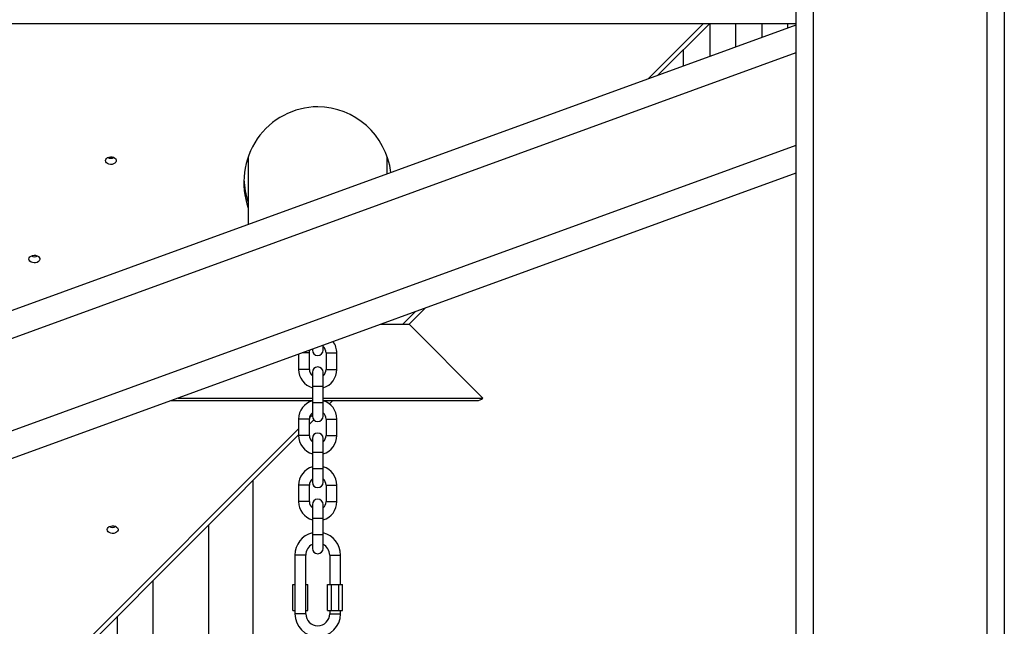
# Model space of a CAD drawing. Units: inches. Extents: x 0 to 2758, y 0 to 1839.
# Drawn here: x 975 to 1003, y 152 to 170 of the extents above; entities that cross this region are included whole.
import ezdxf

# ---------------------------------------------------------------- set-up
doc = ezdxf.new("R2010")
doc.units = ezdxf.units.IN
doc.header["$LTSCALE"] = 96
doc.header["$MEASUREMENT"] = 0

# ---------------------------------------------------------------- blocks, each defined once
blk = doc.blocks.new('50K-03')
for p, q in [((997.25, 202.188), (997.25, 121.25)), ((1003.25, 202.188), (1003.25, 121.25)), ((997.75, 199.187), (997.75, 121.25)), ((1002.75, 199.187), (1002.75, 121.25)), ((883.25, 169.42), (997.25, 169.42)), ((997.25, 169.374), (940.25, 148.628)), ((994.598, 169.42), (993.01, 167.831)), ((994.775, 169.42), (993.287, 167.932)), ((994.775, 169.42), (994.775, 168.473)), ((995.525, 168.746), (995.525, 169.42)), ((996.275, 169.42), (996.275, 169.019)), ((997.025, 169.292), (997.025, 169.42)), ((997.25, 168.576), (883.25, 127.084)), ((994.025, 168.201), (994.025, 168.67)), ((997.25, 165.916), (883.25, 124.423)), ((981.5, 165.584), (981.5, 163.642)), ((985.5, 165.098), (985.5, 165.584)), ((997.25, 165.118), (946.098, 146.5)), ((986.595, 161.239), (986.129, 160.773)), ((986.317, 161.138), (985.952, 160.773)), ((985.314, 160.773), (986.129, 160.773)), ((988.25, 158.652), (986.129, 160.773)), ((983.345, 160.057), (983.345, 160.034)), ((983.655, 160.034), (983.655, 160.169)), ((982.95, 159.913), (982.95, 159.479)), ((983.26, 159.949), (983.049, 159.949)), ((983.26, 159.479), (983.26, 159.949)), ((983.74, 159.949), (983.74, 159.479)), ((983.74, 159.949), (984.05, 159.949)), ((984.05, 159.479), (984.05, 159.949)), ((983.26, 159.479), (982.95, 159.479)), ((983.74, 159.479), (984.05, 159.479)), ((983.345, 159.394), (983.345, 158.999)), ((983.655, 158.999), (983.655, 159.394)), ((983.345, 158.999), (983.345, 158.529)), ((983.345, 158.999), (983.655, 158.999)), ((983.655, 158.529), (983.655, 158.999)), ((979.486, 158.652), (983.345, 158.652)), ((979.486, 158.652), (983.345, 158.652)), ((983.655, 158.652), (988.25, 158.652)), ((983.655, 158.652), (988.25, 158.652)), ((988.25, 158.652), (988.25, 158.652)), ((988.25, 158.652), (988.25, 158.652)), ((988.25, 158.652), (988.25, 158.652)), ((988.25, 158.652), (988.25, 158.652)), ((979.285, 158.579), (983.345, 158.579)), ((983.345, 158.529), (983.345, 158.134)), ((983.345, 158.529), (983.655, 158.529)), ((983.655, 158.579), (988.073, 158.579)), ((983.655, 158.134), (983.655, 158.529)), ((983.757, 158.579), (983.728, 158.549)), ((983.934, 158.579), (983.838, 158.483)), ((982.95, 158.049), (982.95, 157.579)), ((983.26, 158.049), (982.95, 158.049)), ((983.26, 157.579), (983.26, 158.049)), ((983.345, 158.166), (983.263, 158.084)), ((983.74, 158.049), (983.74, 157.579)), ((983.74, 158.049), (984.05, 158.049)), ((984.05, 157.579), (984.05, 158.049)), ((982.95, 157.771), (975.952, 150.773)), ((983.385, 158.03), (983.26, 157.905)), ((982.95, 157.595), (976.129, 150.773)), ((983.26, 157.579), (982.95, 157.579)), ((983.345, 157.494), (983.345, 157.099)), ((983.655, 157.099), (983.655, 157.494)), ((983.74, 157.579), (984.05, 157.579)), ((983.345, 157.099), (983.345, 156.629)), ((983.345, 157.099), (983.655, 157.099)), ((983.655, 156.629), (983.655, 157.099)), ((983.345, 156.629), (983.345, 156.234)), ((983.345, 156.629), (983.655, 156.629)), ((983.655, 156.234), (983.655, 156.629)), ((981.645, 133.561), (981.645, 156.29)), ((982.95, 156.149), (982.95, 155.679)), ((983.26, 156.149), (982.95, 156.149)), ((983.26, 155.679), (983.26, 156.149)), ((983.74, 156.149), (983.74, 155.679)), ((983.74, 156.149), (984.05, 156.149)), ((984.05, 155.679), (984.05, 156.149)), ((983.26, 155.679), (982.95, 155.679)), ((983.345, 155.594), (983.345, 155.199)), ((983.655, 155.199), (983.655, 155.594)), ((983.74, 155.679), (984.05, 155.679)), ((980.355, 155), (980.355, 134.031)), ((983.345, 155.199), (983.345, 154.729)), ((983.345, 155.199), (983.655, 155.199)), ((983.655, 154.729), (983.655, 155.199)), ((983.345, 154.729), (983.345, 154.334)), ((983.345, 154.729), (983.655, 154.729)), ((983.655, 154.334), (983.655, 154.729)), ((982.844, 154.14), (982.844, 152.452)), ((983, 154.14), (982.844, 154.14)), ((983.156, 154.14), (983, 154.14)), ((983.156, 152.452), (983.156, 154.14)), ((983.844, 154.14), (983.844, 153.296)), ((983.844, 154.14), (984, 154.14)), ((984, 154.14), (984.156, 154.14)), ((984.156, 153.296), (984.156, 154.14)), ((978.765, 134.61), (978.765, 153.41)), ((982.784, 152.546), (982.784, 153.296)), ((982.784, 153.296), (982.844, 153.296)), ((983.156, 153.296), (983.217, 153.296)), ((983.217, 152.546), (983.217, 153.296)), ((983.784, 152.546), (983.784, 153.296)), ((983.784, 153.296), (983.892, 153.296)), ((983.892, 152.546), (983.892, 153.296)), ((983.892, 153.296), (984.108, 153.296)), ((984.108, 152.546), (984.108, 153.296)), ((984.108, 153.296), (984.217, 153.296)), ((984.217, 152.546), (984.217, 153.296)), ((977.735, 152.38), (977.735, 149.167)), ((982.784, 152.546), (982.844, 152.546)), ((983, 152.452), (982.844, 152.452)), ((983.156, 152.452), (983, 152.452)), ((983.156, 152.546), (983.217, 152.546)), ((983.784, 152.546), (983.892, 152.546)), ((983.844, 152.546), (983.844, 152.452)), ((983.844, 152.452), (984, 152.452)), ((983.892, 152.546), (984.108, 152.546)), ((984, 152.452), (984.156, 152.452)), ((984.108, 152.546), (984.217, 152.546)), ((984.156, 152.452), (984.156, 152.546))]:
    blk.add_line(p, q)
at = {"flags": 128}
for points in [[(977.394, 165.479), (977.401, 165.511), (977.421, 165.541), (977.453, 165.565), (977.493, 165.582), (977.539, 165.589), (977.585, 165.586), (977.629, 165.574), (977.665, 165.554), (977.691, 165.527), (977.705, 165.495), (977.705, 165.462), (977.691, 165.431), (977.665, 165.404), (977.629, 165.383), (977.585, 165.371), (977.539, 165.368), (977.493, 165.376), (977.453, 165.392), (977.421, 165.416), (977.401, 165.446), (977.394, 165.479)], [(975.194, 162.65), (975.201, 162.683), (975.222, 162.712), (975.253, 162.737), (975.294, 162.753), (975.339, 162.76), (975.385, 162.758), (975.429, 162.746), (975.465, 162.725), (975.491, 162.698), (975.505, 162.667), (975.505, 162.634), (975.491, 162.602), (975.465, 162.575), (975.429, 162.555), (975.385, 162.543), (975.339, 162.54), (975.294, 162.547), (975.253, 162.564), (975.222, 162.588), (975.201, 162.618), (975.194, 162.65)], [(983.26, 159.949), (983.267, 160.006), (983.275, 160.031)], [(977.445, 154.872), (977.452, 154.905), (977.472, 154.934), (977.504, 154.958), (977.544, 154.975), (977.59, 154.982), (977.636, 154.98), (977.679, 154.968), (977.716, 154.947), (977.742, 154.92), (977.756, 154.889), (977.756, 154.856), (977.742, 154.824), (977.716, 154.797), (977.679, 154.776), (977.636, 154.764), (977.59, 154.762), (977.544, 154.769), (977.504, 154.786), (977.472, 154.81), (977.452, 154.839), (977.445, 154.872)]]:
    blk.add_lwpolyline(points, dxfattribs=at)
for centre, radius, start, end in [((977.551, 165.751), 0.206, 242.9994, 297.0006), ((975.351, 162.923), 0.206, 242.9994, 297.0006), ((983.5, 160.034), 0.155, 180, 0), ((983.5, 159.949), 0.24, 0, 49.7718), ((983.5, 159.949), 0.55, 0, 36.3043), ((983.5, 159.479), 0.55, 180, 253.6313), ((983.5, 159.479), 0.24, 180, 229.7718), ((983.5, 159.394), 0.155, 0, 180), ((983.5, 159.479), 0.24, 310.2282, 0), ((983.5, 159.479), 0.55, 286.3687, 0), ((988.073, 158.829), 0.25, 270, 315), ((983.5, 158.049), 0.55, 106.3687, 180), ((983.5, 158.049), 0.55, 0, 73.6313), ((983.5, 158.049), 0.24, 130.2282, 180), ((983.5, 158.134), 0.155, 180, 0), ((983.5, 158.049), 0.24, 0, 49.7718), ((983.5, 157.579), 0.55, 180, 253.6313), ((983.5, 157.579), 0.24, 180, 229.7718), ((983.5, 157.494), 0.155, 0, 180), ((983.5, 157.579), 0.24, 310.2282, 0), ((983.5, 157.579), 0.55, 286.3687, 0), ((983.5, 156.149), 0.55, 106.3687, 180), ((983.5, 156.149), 0.55, 0, 73.6313), ((983.5, 156.149), 0.24, 130.2282, 180), ((983.5, 156.234), 0.155, 180, 0), ((983.5, 156.149), 0.24, 0, 49.7718), ((983.5, 155.679), 0.55, 180, 253.6313), ((983.5, 155.679), 0.24, 180, 229.7718), ((983.5, 155.594), 0.155, 0, 180), ((983.5, 155.679), 0.24, 310.2282, 0), ((983.5, 155.679), 0.55, 286.3687, 0), ((977.601, 155.144), 0.207, 243.0069, 296.9931), ((983.5, 154.14), 0.656, 103.6618, 180), ((983.5, 154.14), 0.656, 0, 76.3382), ((983.5, 154.14), 0.344, 116.802, 180), ((983.5, 154.14), 0.344, 0, 63.198), ((983.5, 154.334), 0.155, 180, 0), ((983.5, 152.452), 0.656, 180, 0), ((983.5, 152.452), 0.344, 180, 0)]:
    blk.add_arc(centre, radius, start, end)
for centre, start_param, end_param in [((983.5, 164.848), 0, 1.915498), ((983.5, 164.848), 4.845158, 6.283185), ((983.5, 165.025), 1.611417, 1.915498)]:
    blk.add_ellipse(centre, major_axis=(0, 2.177), ratio=0.97631, start_param=start_param, end_param=end_param)

msp = doc.modelspace()

# ---------------------------------------------------------------- block references
msp.add_blockref('50K-03', (0, 0))

doc.saveas('drawing.dxf')
